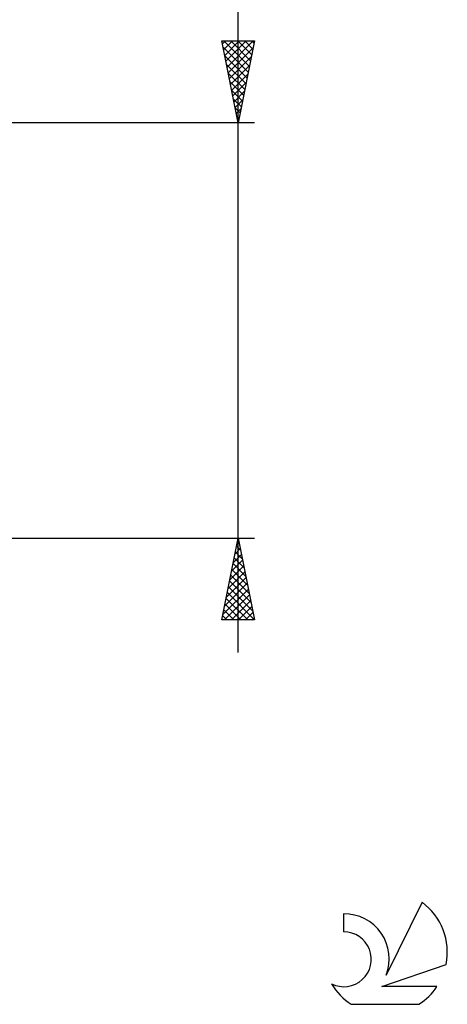
# Model space of a CAD drawing. Units: millimetres. Extents: x -27 to 180, y -41 to 49.
# Drawn here: x 154 to 180, y -41 to 19 of the extents above; entities that cross this region are included whole.
import ezdxf

# ---------------------------------------------------------------- set-up
doc = ezdxf.new("R2010")
doc.units = ezdxf.units.MM
doc.header["$LTSCALE"] = 5.35
doc.layers.add('2', color=7, linetype='CONTINUOUS')
doc.layers.add('SK6', color=5, linetype='CONTINUOUS')

msp = doc.modelspace()

# ---------------------------------------------------------------- linework, layer by layer
at = {"layer": '2', "color": 7, "linetype": 'CONTINUOUS', "lineweight": 25}
for p, q in [((167, -19.7), (167, 49.45)), ((167, 12.7), (166, 17.7)), ((166, 17.7), (168, 17.7)), ((166.036, 17.518), (166.218, 17.7)), ((166.107, 17.165), (166.642, 17.7)), ((166.124, 17.7), (167.687, 16.137)), ((166.178, 16.811), (167.066, 17.7)), ((166.248, 16.458), (167.491, 17.7)), ((166.319, 16.104), (167.915, 17.7)), ((166.548, 17.7), (167.758, 16.49)), ((166.973, 17.7), (167.829, 16.844)), ((168, 17.7), (167, 12.7)), ((167.397, 17.7), (167.899, 17.197)), ((167.821, 17.7), (167.97, 17.551)), ((166.075, 17.325), (167.617, 15.783)), ((166.39, 15.751), (167.915, 17.276)), ((166.181, 16.794), (167.546, 15.43)), ((166.287, 16.264), (167.475, 15.076)), ((166.461, 15.397), (167.809, 16.746)), ((166.393, 15.734), (167.405, 14.723)), ((166.531, 15.044), (167.703, 16.215)), ((166.602, 14.69), (167.597, 15.685)), ((166.499, 15.203), (167.334, 14.369)), ((166.673, 14.336), (167.491, 15.155)), ((166.605, 14.673), (167.263, 14.015)), ((166.743, 13.983), (167.385, 14.624)), ((166.711, 14.143), (167.192, 13.662)), ((166.814, 13.629), (167.279, 14.094)), ((166.818, 13.612), (167.122, 13.308)), ((166.885, 13.276), (167.173, 13.564)), ((168, 12.7), (134.71, 12.7)), ((166.924, 13.082), (167.051, 12.955)), ((166.956, 12.922), (167.067, 13.033)), ((134.71, -12.7), (168, -12.7)), ((166, -17.7), (167, -12.7)), ((166.9, -13.199), (167.15, -13.448)), ((166.914, -13.13), (167.057, -12.986)), ((166.971, -12.845), (167.044, -12.918)), ((167, -12.7), (168, -17.7)), ((166.702, -14.19), (167.199, -13.694)), ((166.808, -13.66), (167.128, -13.34)), ((166.83, -13.552), (167.256, -13.979)), ((166.49, -15.251), (167.34, -14.401)), ((166.596, -14.721), (167.269, -14.047)), ((166.688, -14.26), (167.468, -15.039)), ((166.759, -13.906), (167.362, -14.509)), ((166.384, -15.781), (167.411, -14.754)), ((166.547, -14.967), (167.68, -16.1)), ((166.617, -14.613), (167.574, -15.57)), ((166.172, -16.842), (167.552, -15.461)), ((166.278, -16.312), (167.482, -15.108)), ((166.476, -15.32), (167.786, -16.63)), ((166.066, -17.372), (167.623, -15.815)), ((166.162, -17.7), (167.694, -16.168)), ((166.335, -16.027), (167.998, -17.691)), ((166.405, -15.674), (167.892, -17.161)), ((166.193, -16.734), (167.159, -17.7)), ((166.264, -16.381), (167.583, -17.7)), ((166.586, -17.7), (167.764, -16.522)), ((166.052, -17.442), (166.31, -17.7)), ((166.122, -17.088), (166.734, -17.7)), ((167.011, -17.7), (167.835, -16.876)), ((167.435, -17.7), (167.906, -17.229)), ((168, -17.7), (166, -17.7)), ((167.859, -17.7), (167.977, -17.583))]:
    msp.add_line(p, q, dxfattribs=at)
at = {"layer": 'SK6', "color": 5, "linetype": 'CONTINUOUS', "lineweight": 25}
for p, q in [((178.235, -34.962), (176.037, -39.419)), ((173.44, -35.667), (173.44, -36.77)), ((175.78, -40.12), (179.7, -38.759)), ((179.137, -40.12), (175.78, -40.12)), ((173.902, -41.202), (178.044, -41.202))]:
    msp.add_line(p, q, dxfattribs=at)
for centre, radius, start, end in [((175.973, -38.016), 3.8, 348.72386, 53.46911), ((173.461, -38.427), 2.76, 338.93794, 90.44457), ((173.451, -38.447), 1.677, 243.42147, 90.36024), ((175.973, -38.016), 3.8, 210.54837, 236.97802), ((175.973, -38.016), 3.8, 303.02198, 326.37322)]:
    msp.add_arc(centre, radius, start, end, dxfattribs=at)

doc.saveas('drawing.dxf')
